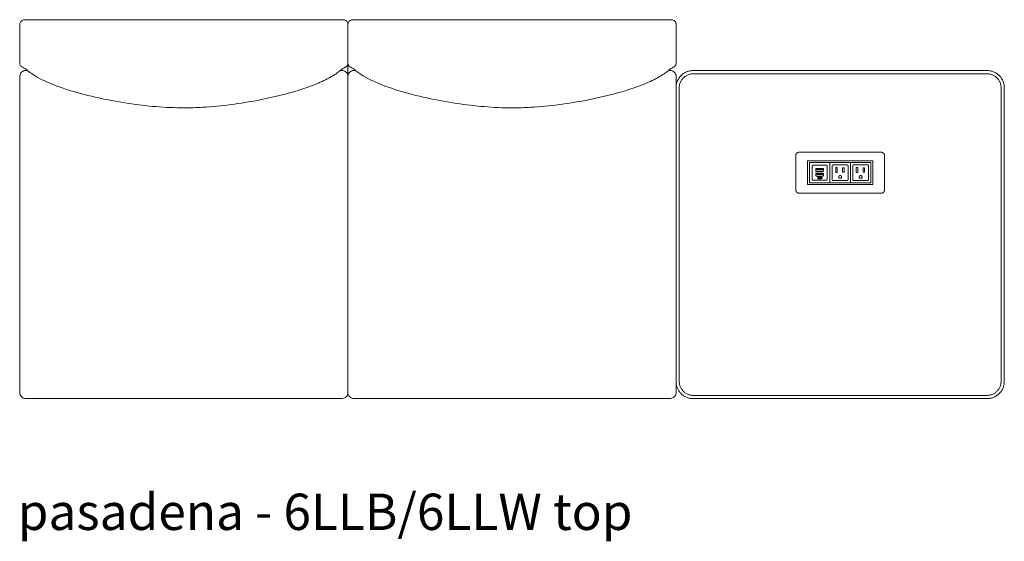
# Model space of a CAD drawing. Extents: x 727 to 1073, y -15548 to 197.
# Drawn here: x 727 to 799, y -8419 to -8381 of the extents above; entities that cross this region are included whole.
import ezdxf

# ---------------------------------------------------------------- set-up
doc = ezdxf.new("R2010")
doc.units = 0
doc.header["$MEASUREMENT"] = 0
doc.layers.add('2D', color=7, linetype='CONTINUOUS', lineweight=20)
doc.layers.add('NOTES @ 1', color=7, linetype='CONTINUOUS', lineweight=20)
doc.styles.add('PRODUCT NOTES', font='arial.ttf', dxfattribs={"height": 1})

msp = doc.modelspace()

# ---------------------------------------------------------------- linework, layer by layer
at = {"layer": '2D'}
for p, q in [((727.077, -8381.234), (750.132, -8381.234)), ((750.605, -8381.561), (750.605, -8408.607)), ((751.077, -8381.235), (774.132, -8381.235)), ((774.601, -8386.117), (774.602, -8407.823)), ((784.22, -8391.571), (788.99, -8391.571)), ((785.885, -8391.69), (787.325, -8391.69)), ((787.355, -8391.72), (787.355, -8393.16)), ((784.621, -8391.886), (785.589, -8391.886)), ((784.86, -8392.46), (785.35, -8392.46)), ((786.09, -8393.015), (787.12, -8393.015)), ((784.22, -8393.309), (788.99, -8393.309))]:
    msp.add_line(p, q, dxfattribs=at)
for points, knots in [([(726.605, -8381.56), (726.605, -8381.528), (726.61, -8381.495), (726.631, -8381.433), (726.647, -8381.403), (726.687, -8381.351), (726.711, -8381.329), (726.763, -8381.292), (726.792, -8381.279), (726.847, -8381.259), (726.875, -8381.252), (726.925, -8381.244), (726.948, -8381.241), (727.006, -8381.236), (727.042, -8381.234), (727.077, -8381.234)], [0, 0, 0, 0, 0.098423, 0.098423, 0.1971528, 0.1971528, 0.296279, 0.296279, 0.3944622, 0.3944622, 0.4932138, 0.4932138, 0.5696317, 0.5696317, 0.6765761, 0.6765761, 0.6765761, 0.6765761]), ([(750.132, -8381.234), (750.164, -8381.234), (750.196, -8381.235), (750.257, -8381.24), (750.287, -8381.244), (750.354, -8381.256), (750.394, -8381.267), (750.451, -8381.296), (750.47, -8381.307), (750.512, -8381.34), (750.534, -8381.364), (750.571, -8381.417), (750.585, -8381.448), (750.601, -8381.506), (750.605, -8381.533), (750.605, -8381.56)], [0, 0, 0, 0, 0.0944157, 0.0944157, 0.1927698, 0.1927698, 0.3312044, 0.3312044, 0.398228, 0.398228, 0.4956251, 0.4956251, 0.594363, 0.594363, 0.6766592, 0.6766592, 0.6766592, 0.6766592]), ([(750.605, -8381.561), (750.605, -8381.528), (750.61, -8381.495), (750.631, -8381.433), (750.647, -8381.403), (750.687, -8381.352), (750.711, -8381.329), (750.763, -8381.292), (750.792, -8381.279), (750.847, -8381.259), (750.875, -8381.253), (750.925, -8381.244), (750.948, -8381.241), (751.006, -8381.236), (751.042, -8381.235), (751.077, -8381.235)], [0, 0, 0, 0, 0.098423, 0.098423, 0.1971528, 0.1971528, 0.296279, 0.296279, 0.3944622, 0.3944622, 0.4932138, 0.4932138, 0.5696317, 0.5696317, 0.6765761, 0.6765761, 0.6765761, 0.6765761]), ([(774.132, -8381.235), (774.164, -8381.235), (774.196, -8381.236), (774.257, -8381.24), (774.287, -8381.244), (774.354, -8381.256), (774.394, -8381.267), (774.451, -8381.296), (774.47, -8381.308), (774.512, -8381.34), (774.534, -8381.364), (774.571, -8381.418), (774.585, -8381.448), (774.601, -8381.506), (774.605, -8381.533), (774.605, -8381.561)], [0, 0, 0, 0, 0.0944157, 0.0944157, 0.1927698, 0.1927698, 0.3312044, 0.3312044, 0.398228, 0.398228, 0.4956251, 0.4956251, 0.594363, 0.594363, 0.6766592, 0.6766592, 0.6766592, 0.6766592]), ([(726.808, -8384.718), (726.779, -8384.709), (726.752, -8384.695), (726.727, -8384.677), (726.702, -8384.659), (726.68, -8384.637), (726.661, -8384.612), (726.643, -8384.586), (726.629, -8384.559), (726.619, -8384.529), (726.61, -8384.5), (726.605, -8384.469), (726.605, -8384.438)], [0.2037962, 0.2037962, 0.2037962, 0.2037962, 0.4, 0.4, 0.4, 0.6, 0.6, 0.6, 0.8, 0.8, 0.8, 0.9984188, 0.9984188, 0.9984188, 0.9984188]), ([(750.402, -8384.718), (750.431, -8384.703), (750.458, -8384.689), (750.483, -8384.671), (750.508, -8384.653), (750.53, -8384.631), (750.548, -8384.606), (750.567, -8384.58), (750.581, -8384.553), (750.59, -8384.523), (750.6, -8384.494), (750.605, -8384.463), (750.605, -8384.433)], [0.2037962, 0.2037962, 0.2037962, 0.2037962, 0.4, 0.4, 0.4, 0.6, 0.6, 0.6, 0.8, 0.8, 0.8, 0.9984188, 0.9984188, 0.9984188, 0.9984188]), ([(750.808, -8384.718), (750.779, -8384.709), (750.752, -8384.695), (750.727, -8384.677), (750.702, -8384.659), (750.68, -8384.637), (750.661, -8384.612), (750.643, -8384.587), (750.629, -8384.559), (750.619, -8384.529), (750.61, -8384.5), (750.605, -8384.469), (750.605, -8384.439)], [0.2037962, 0.2037962, 0.2037962, 0.2037962, 0.4, 0.4, 0.4, 0.6, 0.6, 0.6, 0.8, 0.8, 0.8, 0.9984188, 0.9984188, 0.9984188, 0.9984188]), ([(774.402, -8384.718), (774.431, -8384.709), (774.458, -8384.695), (774.483, -8384.677), (774.508, -8384.659), (774.53, -8384.637), (774.548, -8384.612), (774.567, -8384.587), (774.581, -8384.559), (774.59, -8384.529), (774.6, -8384.5), (774.605, -8384.469), (774.605, -8384.439)], [0.2037962, 0.2037962, 0.2037962, 0.2037962, 0.4, 0.4, 0.4, 0.6, 0.6, 0.6, 0.8, 0.8, 0.8, 0.9984188, 0.9984188, 0.9984188, 0.9984188]), ([(726.593, -8385.42), (726.593, -8385.369), (726.601, -8385.317), (726.632, -8385.222), (726.656, -8385.176), (726.716, -8385.096), (726.753, -8385.06), (726.835, -8385.002), (726.881, -8384.98), (726.977, -8384.951), (727.028, -8384.944), (727.076, -8384.945)], [0, 0, 0, 0, 0.1525754, 0.1525754, 0.3028018, 0.3028018, 0.4527582, 0.4527582, 0.6036627, 0.6036627, 0.7539912, 0.7539912, 0.7539912, 0.7539912]), ([(738.605, -8387.688), (737.25, -8387.688), (735.892, -8387.565), (733.102, -8387.146), (731.659, -8386.844), (729.624, -8386.218), (728.986, -8385.988), (728.164, -8385.601), (727.917, -8385.468), (727.564, -8385.251), (727.436, -8385.162), (727.273, -8385.042), (727.222, -8385), (727.122, -8384.92), (727.085, -8384.889), (727.001, -8384.823), (726.965, -8384.799), (726.929, -8384.781)], [0, 0, 0, 0, 4.064346, 4.064346, 8.487477, 8.487477, 10.454025, 10.454025, 11.34373, 11.34373, 12.060872, 12.060872, 12.631681, 12.631681, 13.468977, 13.468977, 14.854615, 14.854615, 14.854615, 14.854615]), ([(750.28, -8384.781), (750.241, -8384.801), (750.202, -8384.828), (750.098, -8384.91), (750.048, -8384.953), (749.882, -8385.083), (749.778, -8385.161), (749.518, -8385.332), (749.369, -8385.422), (749.055, -8385.593), (748.891, -8385.675), (748.474, -8385.868), (748.212, -8385.976), (747.518, -8386.237), (747.077, -8386.379), (745.795, -8386.752), (744.944, -8386.95), (742.734, -8387.381), (741.357, -8387.567), (739.519, -8387.674), (739.062, -8387.688), (738.605, -8387.688)], [0, 0, 0, 0, 1.532607, 1.532607, 2.525323, 2.525323, 3.267474, 3.267474, 3.898566, 3.898566, 4.480506, 4.480506, 5.332459, 5.332459, 6.714157, 6.714157, 9.341867, 9.341867, 13.49649, 13.49649, 14.867042, 14.867042, 14.867042, 14.867042]), ([(750.133, -8384.945), (750.171, -8384.944), (750.21, -8384.948), (750.29, -8384.966), (750.331, -8384.982), (750.413, -8385.026), (750.454, -8385.057), (750.522, -8385.13), (750.551, -8385.173), (750.587, -8385.248), (750.597, -8385.279), (750.605, -8385.312)], [0, 0, 0, 0, 0.1164844, 0.1164844, 0.2461942, 0.2461942, 0.3963833, 0.3963833, 0.5470396, 0.5470396, 0.6457166, 0.6457166, 0.6457166, 0.6457166]), ([(750.402, -8384.718), (750.384, -8384.728), (750.364, -8384.739), (750.325, -8384.758), (750.304, -8384.768), (750.28, -8384.78)], [1.345739, 1.345739, 1.345739, 1.345739, 1.790095, 1.790095, 2.763282, 2.763282, 2.763282, 2.763282]), ([(750.605, -8385.312), (750.608, -8385.297), (750.612, -8385.283), (750.632, -8385.222), (750.656, -8385.176), (750.716, -8385.096), (750.753, -8385.06), (750.835, -8385.003), (750.881, -8384.98), (750.977, -8384.951), (751.028, -8384.944), (751.076, -8384.945)], [0.1085561, 0.1085561, 0.1085561, 0.1085561, 0.1525754, 0.1525754, 0.3028018, 0.3028018, 0.4527582, 0.4527582, 0.6036627, 0.6036627, 0.7539912, 0.7539912, 0.7539912, 0.7539912]), ([(762.605, -8387.689), (761.25, -8387.689), (759.892, -8387.565), (757.102, -8387.146), (755.659, -8386.844), (753.624, -8386.218), (752.986, -8385.989), (752.164, -8385.601), (751.917, -8385.468), (751.564, -8385.251), (751.436, -8385.163), (751.273, -8385.042), (751.222, -8385), (751.122, -8384.92), (751.085, -8384.889), (751.001, -8384.823), (750.965, -8384.8), (750.929, -8384.781)], [0, 0, 0, 0, 4.064346, 4.064346, 8.487477, 8.487477, 10.454025, 10.454025, 11.34373, 11.34373, 12.060872, 12.060872, 12.631681, 12.631681, 13.468977, 13.468977, 14.854615, 14.854615, 14.854615, 14.854615]), ([(774.28, -8384.781), (774.241, -8384.801), (774.202, -8384.828), (774.098, -8384.91), (774.048, -8384.953), (773.882, -8385.083), (773.778, -8385.161), (773.518, -8385.332), (773.369, -8385.423), (773.055, -8385.594), (772.891, -8385.676), (772.474, -8385.868), (772.212, -8385.976), (771.518, -8386.237), (771.077, -8386.38), (769.795, -8386.752), (768.944, -8386.951), (766.734, -8387.381), (765.357, -8387.568), (763.519, -8387.674), (763.062, -8387.689), (762.605, -8387.689)], [0, 0, 0, 0, 1.532607, 1.532607, 2.525323, 2.525323, 3.267474, 3.267474, 3.898566, 3.898566, 4.480506, 4.480506, 5.332459, 5.332459, 6.714157, 6.714157, 9.341867, 9.341867, 13.49649, 13.49649, 14.867042, 14.867042, 14.867042, 14.867042]), ([(774.133, -8384.945), (774.171, -8384.944), (774.21, -8384.948), (774.29, -8384.967), (774.331, -8384.982), (774.413, -8385.026), (774.454, -8385.057), (774.522, -8385.13), (774.551, -8385.173), (774.594, -8385.264), (774.608, -8385.313), (774.616, -8385.382), (774.617, -8385.401), (774.617, -8385.42)], [0, 0, 0, 0, 0.1164844, 0.1164844, 0.2461942, 0.2461942, 0.3963833, 0.3963833, 0.5470396, 0.5470396, 0.6972351, 0.6972351, 0.7546, 0.7546, 0.7546, 0.7546]), ([(774.402, -8384.718), (774.402, -8384.718), (774.375, -8384.734), (774.325, -8384.759), (774.304, -8384.768), (774.28, -8384.781)], [0.852059, 0.852059, 0.852059, 0.852059, 0.927221, 1.790095, 2.763282, 2.763282, 2.763282, 2.763282]), ([(726.605, -8396.962), (726.605, -8396.976), (726.605, -8396.99), (726.605, -8397.012), (726.605, -8397.019), (726.605, -8397.027)], [25.7664625, 25.7664625, 25.7664625, 25.7664625, 25.8744153, 25.8744153, 25.9325647, 25.9325647, 25.9325647, 25.9325647]), ([(727.073, -8408.975), (727.034, -8408.975), (726.995, -8408.971), (726.914, -8408.951), (726.872, -8408.935), (726.79, -8408.889), (726.749, -8408.857), (726.682, -8408.783), (726.654, -8408.739), (726.613, -8408.648), (726.6, -8408.599), (726.594, -8408.533), (726.593, -8408.517), (726.593, -8408.501)], [0, 0, 0, 0, 0.117828, 0.117828, 0.2504311, 0.2504311, 0.4007797, 0.4007797, 0.5512227, 0.5512227, 0.7009324, 0.7009324, 0.7490526, 0.7490526, 0.7490526, 0.7490526]), ([(729.187, -8408.962), (729.117, -8408.962), (729.047, -8408.962), (728.93, -8408.962), (728.883, -8408.962), (728.775, -8408.962), (728.715, -8408.962), (728.131, -8408.966), (727.601, -8408.971), (727.073, -8408.975)], [0, 0, 0, 0, 0.208927, 0.208927, 0.351086, 0.351086, 0.533664, 0.533664, 2.117301, 2.117301, 2.117301, 2.117301]), ([(750.137, -8408.975), (749.626, -8408.971), (749.111, -8408.967), (748.412, -8408.961), (748.218, -8408.961), (748.023, -8408.962)], [0.000004, 0.000004, 0.000004, 0.000004, 1.53364, 1.53364, 2.11709, 2.11709, 2.11709, 2.11709]), ([(750.605, -8408.607), (750.601, -8408.622), (750.597, -8408.637), (750.577, -8408.699), (750.553, -8408.744), (750.493, -8408.824), (750.457, -8408.86), (750.375, -8408.917), (750.329, -8408.94), (750.234, -8408.968), (750.185, -8408.975), (750.137, -8408.975)], [0.1065292, 0.1065292, 0.1065292, 0.1065292, 0.1524429, 0.1524429, 0.3022383, 0.3022383, 0.4518054, 0.4518054, 0.6023742, 0.6023742, 0.7485414, 0.7485414, 0.7485414, 0.7485414]), ([(751.073, -8408.975), (751.034, -8408.975), (750.995, -8408.971), (750.914, -8408.951), (750.872, -8408.935), (750.79, -8408.889), (750.749, -8408.857), (750.682, -8408.783), (750.654, -8408.739), (750.621, -8408.666), (750.612, -8408.637), (750.605, -8408.607)], [0, 0, 0, 0, 0.1178335, 0.1178335, 0.2504408, 0.2504408, 0.4007896, 0.4007896, 0.5512327, 0.5512327, 0.6422213, 0.6422213, 0.6422213, 0.6422213]), ([(753.187, -8408.962), (753.117, -8408.962), (753.047, -8408.962), (752.93, -8408.962), (752.883, -8408.962), (752.775, -8408.962), (752.715, -8408.962), (752.132, -8408.966), (751.601, -8408.971), (751.073, -8408.975)], [0, 0, 0, 0, 0.208908, 0.208908, 0.350993, 0.350993, 0.533506, 0.533506, 2.117312, 2.117312, 2.117312, 2.117312]), ([(774.137, -8408.975), (773.626, -8408.971), (773.111, -8408.967), (772.412, -8408.961), (772.217, -8408.961), (772.023, -8408.962)], [0.000004, 0.000004, 0.000004, 0.000004, 1.53421, 1.53421, 2.1171, 2.1171, 2.1171, 2.1171]), ([(774.617, -8408.501), (774.617, -8408.552), (774.609, -8408.603), (774.577, -8408.699), (774.553, -8408.744), (774.493, -8408.824), (774.457, -8408.86), (774.375, -8408.917), (774.329, -8408.94), (774.234, -8408.968), (774.185, -8408.975), (774.137, -8408.975)], [0, 0, 0, 0, 0.1524429, 0.1524429, 0.3022383, 0.3022383, 0.4518054, 0.4518054, 0.6023742, 0.6023742, 0.7485301, 0.7485301, 0.7485301, 0.7485301])]:
    msp.add_open_spline(points, degree=3, knots=knots, dxfattribs=at)
for points, degree in [([(726.605, -8383.406), (726.605, -8381.56)], 1), ([(774.605, -8383.406), (774.605, -8381.561)], 1), ([(726.605, -8384.438), (726.604, -8384.129), (726.603, -8383.904), (726.605, -8383.406)], 3), ([(774.605, -8383.406), (774.607, -8383.904), (774.606, -8384.129), (774.605, -8384.439)], 3), ([(726.929, -8384.78), (726.897, -8384.763), (726.872, -8384.756), (726.808, -8384.718)], 3), ([(727.076, -8384.945), (727.102, -8384.945), (727.128, -8384.945), (727.154, -8384.945)], 3), ([(750.056, -8384.945), (750.082, -8384.945), (750.108, -8384.945), (750.133, -8384.945)], 3), ([(750.929, -8384.781), (750.897, -8384.763), (750.872, -8384.756), (750.808, -8384.718)], 3), ([(751.076, -8384.945), (751.102, -8384.945), (751.128, -8384.945), (751.154, -8384.946)], 3), ([(774.056, -8384.946), (774.082, -8384.945), (774.108, -8384.945), (774.133, -8384.945)], 3), ([(797.353, -8384.959), (775.857, -8384.959)], 1), ([(797.353, -8385.196), (775.857, -8385.196)], 1), ([(726.6, -8386.792), (726.6, -8386.335), (726.595, -8385.877), (726.593, -8385.42)], 3), ([(774.617, -8385.42), (774.616, -8385.621), (774.614, -8385.822), (774.612, -8386.023)], 3), ([(774.833, -8386.219), (774.833, -8407.715)], 1), ([(798.377, -8407.715), (798.377, -8386.219)], 1), ([(798.613, -8407.715), (798.613, -8386.219)], 1), ([(726.605, -8396.962), (726.605, -8393.572), (726.603, -8390.182), (726.6, -8386.792)], 3), ([(789.605, -8390.94), (783.605, -8390.94)], 1), ([(783.355, -8393.69), (783.355, -8391.19)], 1), ([(784.22, -8391.682), (784.22, -8393.197)], 1), ([(784.355, -8391.72), (784.355, -8393.16)], 1), ([(784.385, -8391.69), (785.825, -8391.69)], 1), ([(785.855, -8393.16), (785.855, -8391.72)], 1), ([(788.825, -8391.69), (787.385, -8391.69)], 1), ([(788.855, -8391.72), (788.855, -8393.16)], 1), ([(788.99, -8393.197), (788.99, -8391.682)], 1), ([(789.855, -8391.19), (789.855, -8393.69)], 1), ([(784.551, -8391.956), (784.551, -8392.924)], 1), ([(784.83, -8392.155), (784.83, -8392.32)], 1), ([(784.83, -8392.49), (784.83, -8392.656)], 1), ([(784.86, -8392.125), (785.35, -8392.125)], 1), ([(785.35, -8392.35), (784.86, -8392.35)], 1), ([(784.902, -8392.178), (785.308, -8392.178)], 1), ([(784.902, -8392.178), (784.902, -8392.239)], 1), ([(784.902, -8392.239), (785.308, -8392.239)], 1), ([(784.902, -8392.51), (785.304, -8392.51)], 1), ([(784.902, -8392.51), (784.902, -8392.571)], 1), ([(785.304, -8392.571), (785.304, -8392.51)], 1), ([(785.308, -8392.178), (785.308, -8392.239)], 1), ([(785.38, -8392.155), (785.38, -8392.32)], 1), ([(785.38, -8392.49), (785.38, -8392.656)], 1), ([(785.659, -8392.924), (785.659, -8391.956)], 1), ([(786.03, -8391.925), (786.03, -8392.955)], 1), ([(786.09, -8391.865), (787.12, -8391.865)], 1), ([(786.396, -8392.051), (786.284, -8392.051)], 1), ([(786.284, -8392.051), (786.284, -8392.415)], 1), ([(786.284, -8392.415), (786.396, -8392.415)], 1), ([(786.396, -8392.415), (786.396, -8392.051)], 1), ([(786.898, -8392.087), (786.786, -8392.087)], 1), ([(786.786, -8392.087), (786.786, -8392.389)], 1), ([(786.898, -8392.389), (786.786, -8392.389)], 1), ([(786.898, -8392.087), (786.898, -8392.389)], 1), ([(787.18, -8391.925), (787.18, -8392.955)], 1), ([(787.53, -8391.925), (787.53, -8392.955)], 1), ([(787.59, -8391.865), (788.62, -8391.865)], 1), ([(787.784, -8392.051), (787.896, -8392.051)], 1), ([(787.784, -8392.415), (787.784, -8392.051)], 1), ([(787.896, -8392.415), (787.784, -8392.415)], 1), ([(787.896, -8392.415), (787.896, -8392.051)], 1), ([(788.286, -8392.389), (788.286, -8392.087)], 1), ([(788.286, -8392.087), (788.398, -8392.087)], 1), ([(788.286, -8392.389), (788.398, -8392.389)], 1), ([(788.398, -8392.087), (788.398, -8392.389)], 1), ([(788.68, -8392.955), (788.68, -8391.925)], 1), ([(784.385, -8393.19), (785.825, -8393.19)], 1), ([(784.621, -8392.994), (785.589, -8392.994)], 1), ([(784.86, -8392.686), (785.35, -8392.686)], 1), ([(784.902, -8392.571), (785.304, -8392.571)], 1), ([(784.961, -8392.89), (784.961, -8392.74)], 1), ([(785.249, -8392.74), (784.961, -8392.74)], 1), ([(784.961, -8392.89), (785.249, -8392.89)], 1), ([(784.994, -8392.77), (785.091, -8392.852)], 1), ([(785.08, -8392.787), (784.994, -8392.77)], 1), ([(785.137, -8392.788), (785.079, -8392.77)], 1), ([(785.079, -8392.77), (785.08, -8392.787)], 1), ([(785.09, -8392.835), (785.091, -8392.852)], 1), ([(785.14, -8392.865), (785.09, -8392.835)], 1), ([(785.135, -8392.768), (785.197, -8392.79)], 1), ([(785.135, -8392.768), (785.137, -8392.788)], 1), ([(785.14, -8392.865), (785.139, -8392.835)], 1), ([(785.139, -8392.835), (785.199, -8392.867)], 1), ([(785.199, -8392.867), (785.197, -8392.79)], 1), ([(785.249, -8392.74), (785.249, -8392.786)], 1), ([(785.249, -8392.786), (785.278, -8392.786)], 1), ([(785.278, -8392.844), (785.249, -8392.844)], 1), ([(785.249, -8392.89), (785.249, -8392.844)], 1), ([(785.278, -8392.844), (785.278, -8392.786)], 1), ([(785.885, -8393.19), (787.325, -8393.19)], 1), ([(786.502, -8392.746), (786.502, -8392.835)], 1), ([(786.708, -8392.835), (786.502, -8392.835)], 1), ([(786.708, -8392.835), (786.708, -8392.746)], 1), ([(788.825, -8393.19), (787.385, -8393.19)], 1), ([(788.62, -8393.015), (787.59, -8393.015)], 1), ([(788.002, -8392.835), (788.002, -8392.746)], 1), ([(788.002, -8392.835), (788.208, -8392.835)], 1), ([(788.208, -8392.835), (788.208, -8392.746)], 1), ([(789.605, -8393.94), (783.605, -8393.94)], 1), ([(726.6, -8407.131), (726.605, -8403.763), (726.605, -8400.395), (726.605, -8397.027)], 3), ([(726.593, -8408.501), (726.595, -8408.044), (726.6, -8407.588), (726.6, -8407.131)], 3), ([(774.612, -8407.91), (774.614, -8408.107), (774.616, -8408.304), (774.617, -8408.501)], 3), ([(729.187, -8408.962), (738.605, -8408.962)], 1), ([(738.605, -8408.962), (748.023, -8408.962)], 1), ([(753.187, -8408.962), (762.605, -8408.962)], 1), ([(762.605, -8408.962), (772.023, -8408.962)], 1), ([(775.857, -8408.739), (797.353, -8408.739)], 1), ([(775.857, -8408.975), (797.353, -8408.975)], 1)]:
    msp.add_open_spline(points, degree=degree, dxfattribs=at)
for points, weights in [([(775.857, -8384.959), (774.696, -8384.959), (774.601, -8386.117)], [1, 0.723682305207, 0.968725048631]), ([(775.857, -8385.196), (774.833, -8385.196), (774.833, -8386.219)], [1, 0.707106781187, 1]), ([(798.613, -8386.219), (798.613, -8384.959), (797.353, -8384.959)], [1, 0.707106781187, 1]), ([(798.377, -8386.219), (798.377, -8385.196), (797.353, -8385.196)], [1, 0.707106781187, 1]), ([(783.605, -8390.94), (783.355, -8390.94), (783.355, -8391.19)], [1, 0.707106781187, 1]), ([(789.855, -8391.19), (789.855, -8390.94), (789.605, -8390.94)], [1, 0.707106781187, 1]), ([(784.22, -8391.682), (784.22, -8391.631), (784.22, -8391.579)], [1, 0.999945706863, 1]), ([(788.99, -8391.579), (788.99, -8391.631), (788.99, -8391.682)], [1, 0.999945711481, 1]), ([(784.551, -8391.956), (784.551, -8391.886), (784.621, -8391.886)], [1, 0.707106781187, 1]), ([(784.83, -8392.155), (784.83, -8392.125), (784.86, -8392.125)], [1, 0.707106781187, 1]), ([(784.86, -8392.35), (784.83, -8392.35), (784.83, -8392.32)], [1, 0.707106781187, 1]), ([(784.83, -8392.49), (784.83, -8392.46), (784.86, -8392.46)], [1, 0.707106781187, 1]), ([(785.35, -8392.125), (785.38, -8392.125), (785.38, -8392.155)], [1, 0.707106781187, 1]), ([(785.38, -8392.32), (785.38, -8392.35), (785.35, -8392.35)], [1, 0.707106781187, 1]), ([(785.35, -8392.46), (785.38, -8392.46), (785.38, -8392.49)], [1, 0.707106781187, 1]), ([(785.589, -8391.886), (785.659, -8391.886), (785.659, -8391.956)], [1, 0.707106781187, 1]), ([(784.22, -8393.197), (784.22, -8393.249), (784.22, -8393.3)], [1, 0.999945711481, 1]), ([(784.621, -8392.994), (784.551, -8392.994), (784.551, -8392.924)], [1, 0.707106781187, 1]), ([(784.86, -8392.686), (784.83, -8392.686), (784.83, -8392.656)], [1, 0.707106781187, 1]), ([(785.38, -8392.656), (785.38, -8392.686), (785.35, -8392.686)], [1, 0.707106781187, 1]), ([(785.659, -8392.924), (785.659, -8392.994), (785.589, -8392.994)], [1, 0.707106781187, 1]), ([(785.855, -8393.16), (785.855, -8393.19), (785.885, -8393.19)], [1, 0.707106781187, 1]), ([(788.99, -8393.3), (788.99, -8393.249), (788.99, -8393.197)], [1, 0.999945706863, 1]), ([(783.355, -8393.69), (783.355, -8393.94), (783.605, -8393.94)], [1, 0.707106781187, 1]), ([(789.605, -8393.94), (789.855, -8393.94), (789.855, -8393.69)], [1, 0.707106781187, 1]), ([(774.602, -8407.823), (774.7, -8408.975), (775.857, -8408.975)], [0.967220947487, 0.724533127431, 1]), ([(774.833, -8407.715), (774.833, -8408.739), (775.857, -8408.739)], [1, 0.707106781187, 1]), ([(797.353, -8408.739), (798.377, -8408.739), (798.377, -8407.715)], [1, 0.707106781187, 1]), ([(797.353, -8408.975), (798.613, -8408.975), (798.613, -8407.715)], [1, 0.707106781187, 1])]:
    msp.add_rational_spline(points, weights, degree=2, dxfattribs=at)
for points, weights, knots in [([(784.22, -8391.579), (784.22, -8391.573), (784.22, -8391.572), (784.22, -8391.571), (784.22, -8391.571)], [1, 0.86338115989, 1, 0.955571885703, 0.940039600684], [4.167732, 4.167732, 4.167732, 5.225459, 5.225459, 5.569429, 5.569429, 5.569429]), ([(784.385, -8391.69), (784.372, -8391.69), (784.364, -8391.699), (784.355, -8391.707), (784.355, -8391.72)], [1, 0.92387953243, 1, 0.92387953243, 1], [4.712389, 4.712389, 4.712389, 5.497787, 5.497787, 6.283185, 6.283185, 6.283185]), ([(785.825, -8391.69), (785.837, -8391.69), (785.846, -8391.699), (785.855, -8391.707), (785.855, -8391.72)], [1, 0.923879532344, 1, 0.923879532344, 1], [6.283185, 6.283185, 6.283185, 7.068583, 7.068583, 7.853982, 7.853982, 7.853982]), ([(785.885, -8391.69), (785.872, -8391.69), (785.864, -8391.699), (785.855, -8391.707), (785.855, -8391.72)], [1, 0.923879532501, 1, 0.923879532501, 1], [4.712389, 4.712389, 4.712389, 5.497787, 5.497787, 6.283185, 6.283185, 6.283185]), ([(787.355, -8391.72), (787.355, -8391.707), (787.346, -8391.699), (787.337, -8391.69), (787.325, -8391.69)], [1, 0.923879532344, 1, 0.923879532344, 1], [4.712389, 4.712389, 4.712389, 5.497787, 5.497787, 6.283185, 6.283185, 6.283185]), ([(787.385, -8391.69), (787.372, -8391.69), (787.364, -8391.699), (787.355, -8391.707), (787.355, -8391.72)], [1, 0.923879532494, 1, 0.923879532494, 1], [4.712389, 4.712389, 4.712389, 5.497787, 5.497787, 6.283185, 6.283185, 6.283185]), ([(788.855, -8391.72), (788.855, -8391.707), (788.846, -8391.699), (788.837, -8391.69), (788.825, -8391.69)], [1, 0.923879532389, 1, 0.923879532389, 1], [4.712389, 4.712389, 4.712389, 5.497787, 5.497787, 6.283185, 6.283185, 6.283185]), ([(788.99, -8391.571), (788.99, -8391.571), (788.99, -8391.572), (788.99, -8391.573), (788.99, -8391.579)], [0.940039600684, 0.955571885703, 1, 0.86338115989, 1], [4.881489, 4.881489, 4.881489, 5.225459, 5.225459, 6.283185, 6.283185, 6.283185]), ([(786.09, -8391.865), (786.065, -8391.865), (786.047, -8391.882), (786.03, -8391.9), (786.03, -8391.925)], [1, 0.92387938389, 1, 0.92387938389, 1], [0.000059, 0.000059, 0.000059, 0.785458, 0.785458, 1.570857, 1.570857, 1.570857]), ([(787.18, -8391.925), (787.18, -8391.9), (787.162, -8391.882), (787.145, -8391.865), (787.12, -8391.865)], [1, 0.923879403713, 1, 0.923879403713, 1], [0.000024, 0.000024, 0.000024, 0.785422, 0.785422, 1.570821, 1.570821, 1.570821]), ([(787.53, -8391.925), (787.53, -8391.9), (787.547, -8391.882), (787.565, -8391.865), (787.59, -8391.865)], [1, 0.92387938389, 1, 0.92387938389, 1], [4.712328, 4.712328, 4.712328, 5.497727, 5.497727, 6.283126, 6.283126, 6.283126]), ([(788.62, -8391.865), (788.645, -8391.865), (788.662, -8391.882), (788.68, -8391.9), (788.68, -8391.925)], [1, 0.923879403713, 1, 0.923879403713, 1], [4.712364, 4.712364, 4.712364, 5.497763, 5.497763, 6.283162, 6.283162, 6.283162]), ([(784.385, -8393.19), (784.372, -8393.19), (784.364, -8393.181), (784.355, -8393.172), (784.355, -8393.16)], [1, 0.923879532437, 1, 0.923879532437, 1], [0, 0, 0, 0.785398, 0.785398, 1.570796, 1.570796, 1.570796]), ([(785.855, -8393.16), (785.855, -8393.172), (785.846, -8393.181), (785.837, -8393.19), (785.825, -8393.19)], [1, 0.923879532448, 1, 0.923879532448, 1], [0, 0, 0, 0.785398, 0.785398, 1.570796, 1.570796, 1.570796]), ([(786.03, -8392.955), (786.03, -8392.98), (786.047, -8392.997), (786.065, -8393.015), (786.09, -8393.015)], [1, 0.923879403713, 1, 0.923879403713, 1], [0.000024, 0.000024, 0.000024, 0.785422, 0.785422, 1.570821, 1.570821, 1.570821]), ([(786.502, -8392.746), (786.502, -8392.643), (786.605, -8392.643), (786.708, -8392.643), (786.708, -8392.746)], [1, 0.707106781187, 1, 0.707106781187, 1], [3.141593, 3.141593, 3.141593, 4.712389, 4.712389, 6.283185, 6.283185, 6.283185]), ([(786.708, -8392.746), (786.708, -8392.643), (786.605, -8392.643), (786.502, -8392.643), (786.502, -8392.746)], [1, 0.707106781187, 1, 0.707106781187, 1], [0, 0, 0, 1.570796, 1.570796, 3.141593, 3.141593, 3.141593]), ([(787.12, -8393.015), (787.145, -8393.015), (787.162, -8392.997), (787.18, -8392.98), (787.18, -8392.955)], [1, 0.923879403713, 1, 0.923879403713, 1], [0.000024, 0.000024, 0.000024, 0.785422, 0.785422, 1.570821, 1.570821, 1.570821]), ([(787.325, -8393.19), (787.337, -8393.19), (787.346, -8393.181), (787.355, -8393.172), (787.355, -8393.16)], [1, 0.9238795325, 1, 0.9238795325, 1], [4.712389, 4.712389, 4.712389, 5.497787, 5.497787, 6.283185, 6.283185, 6.283185]), ([(787.385, -8393.19), (787.372, -8393.19), (787.364, -8393.181), (787.355, -8393.172), (787.355, -8393.16)], [1, 0.9238795325, 1, 0.9238795325, 1], [0, 0, 0, 0.785398, 0.785398, 1.570796, 1.570796, 1.570796]), ([(787.59, -8393.015), (787.565, -8393.015), (787.547, -8392.997), (787.53, -8392.98), (787.53, -8392.955)], [1, 0.923879403713, 1, 0.923879403713, 1], [4.712364, 4.712364, 4.712364, 5.497763, 5.497763, 6.283162, 6.283162, 6.283162]), ([(788.002, -8392.746), (788.002, -8392.643), (788.105, -8392.643), (788.208, -8392.643), (788.208, -8392.746)], [1, 0.707106781187, 1, 0.707106781187, 1], [3.141593, 3.141593, 3.141593, 4.712389, 4.712389, 6.283185, 6.283185, 6.283185]), ([(788.208, -8392.746), (788.208, -8392.643), (788.105, -8392.643), (788.002, -8392.643), (788.002, -8392.746)], [1, 0.707106781187, 1, 0.707106781187, 1], [0, 0, 0, 1.570796, 1.570796, 3.141593, 3.141593, 3.141593]), ([(788.68, -8392.955), (788.68, -8392.98), (788.662, -8392.997), (788.645, -8393.015), (788.62, -8393.015)], [1, 0.923879403713, 1, 0.923879403713, 1], [4.712364, 4.712364, 4.712364, 5.497763, 5.497763, 6.283162, 6.283162, 6.283162]), ([(788.855, -8393.16), (788.855, -8393.172), (788.846, -8393.181), (788.837, -8393.19), (788.825, -8393.19)], [1, 0.923879532509, 1, 0.923879532509, 1], [6.283185, 6.283185, 6.283185, 7.068583, 7.068583, 7.853982, 7.853982, 7.853982]), ([(784.22, -8393.309), (784.22, -8393.309), (784.22, -8393.308), (784.22, -8393.306), (784.22, -8393.3)], [0.940039600684, 0.955571885703, 1, 0.86338115989, 1], [4.881489, 4.881489, 4.881489, 5.225459, 5.225459, 6.283185, 6.283185, 6.283185]), ([(788.99, -8393.309), (788.99, -8393.309), (788.99, -8393.308), (788.99, -8393.306), (788.99, -8393.3)], [0.940039600684, 0.955571885703, 1, 0.86338115989, 1], [0.713756, 0.713756, 0.713756, 1.057727, 1.057727, 2.115453, 2.115453, 2.115453])]:
    msp.add_rational_spline(points, weights, degree=2, knots=knots, dxfattribs=at)

# ---------------------------------------------------------------- texts
at = {"layer": 'NOTES @ 1', "style": 'PRODUCT NOTES'}
msp.add_text('pasadena - 6LLB/6LLW top', height=2.66, dxfattribs=at).set_placement((726.448, -8418.592))

doc.saveas('drawing.dxf')
